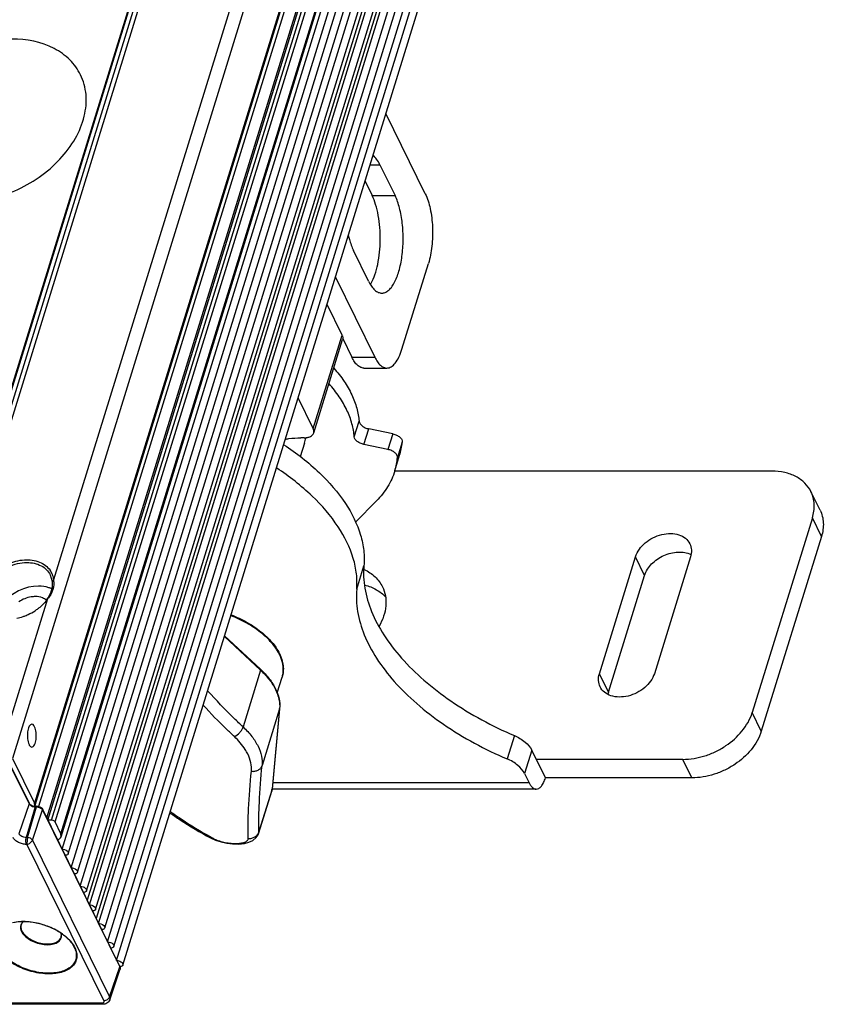
# Model space of a CAD drawing. Units: millimetres. Extents: x 0 to 1485, y 0 to 1067.
# Drawn here: x 1158 to 1241, y 426 to 525 of the extents above; entities that cross this region are included whole.
import ezdxf

# ---------------------------------------------------------------- set-up
doc = ezdxf.new("R2010")
doc.units = ezdxf.units.MM
doc.header["$LTSCALE"] = 81.675
doc.layers.get('0').update_dxf_attribs({"linetype": 'CONTINUOUS'})
doc.layers.add('02___PRT_ALL_AXES', color=7, linetype='CONTINUOUS')

msp = doc.modelspace()

# ---------------------------------------------------------------- linework, layer by layer
at = {"color": 7, "linetype": 'Continuous'}
for p, q in [((1145.972, 450.521), (1286.806, 906.261)), ((1287.382, 906.684), (1146.548, 450.945)), ((1287.891, 906.82), (1147.057, 451.081)), ((1298.327, 906.199), (1157.493, 450.459)), ((1145.83, 450.331), (1286.665, 906.071)), ((1300.538, 901.692), (1159.704, 445.952)), ((1300.564, 901.471), (1159.73, 445.731)), ((1160.955, 444.469), (1301.689, 899.885)), ((1161.05, 444.243), (1301.884, 899.983)), ((1161.418, 444.243), (1302.252, 899.983)), ((1161.786, 444.057), (1302.62, 899.796)), ((1300.192, 898.926), (1160.108, 445.614)), ((1162.366, 442.875), (1303.2, 898.615)), ((1162.4, 442.58), (1303.234, 898.32)), ((1162.483, 441.321), (1303.318, 897.061)), ((1163.114, 440.863), (1303.948, 896.603)), ((1163.399, 439.457), (1304.233, 895.196)), ((1164.029, 438.998), (1304.863, 894.738)), ((1164.314, 437.592), (1305.148, 893.331)), ((1164.944, 437.133), (1305.778, 892.873)), ((1305.695, 891.467), (1165.009, 436.208)), ((1165.229, 435.727), (1306.063, 891.467)), ((1165.859, 435.269), (1306.693, 891.008)), ((1306.61, 889.602), (1165.924, 434.343)), ((1166.144, 433.862), (1306.978, 889.602)), ((1166.774, 433.404), (1307.608, 889.143)), ((1167.059, 431.997), (1307.893, 887.737)), ((1167.689, 431.539), (1308.524, 887.278)), ((1167.974, 430.132), (1308.808, 885.872)), ((1168.604, 429.674), (1309.439, 885.414)), ((1193.71, 572.248), (1161.62, 468.405)), ((1199.019, 507.245), (1195.066, 515.302)), ((1193.478, 510.166), (1194.454, 510.166)), ((1194.454, 510.166), (1195.979, 507.058)), ((1193.676, 507.058), (1195.979, 507.058)), ((1193.316, 498.442), (1191.791, 501.55)), ((1196.672, 491.604), (1199.334, 500.221)), ((1189.982, 498.853), (1193.936, 490.795)), ((1190.649, 493.027), (1189.135, 496.111)), ((1187.744, 483.627), (1190.649, 493.027)), ((1187.795, 483.184), (1190.7, 492.584)), ((1191.633, 490.795), (1193.936, 490.795)), ((1192.844, 489.712), (1195.146, 489.712)), ((1187.744, 483.627), (1186.23, 486.711)), ((1191.881, 482.788), (1192.365, 484.354)), ((1192.838, 482.032), (1193.323, 483.598)), ((1195.752, 483.092), (1193.323, 483.598)), ((1186.82, 482.694), (1186.512, 482.694)), ((1195.752, 483.092), (1195.267, 481.525)), ((1196.708, 482.272), (1196.224, 480.706)), ((1186.875, 482.172), (1186.449, 480.794)), ((1195.267, 481.525), (1192.838, 482.032)), ((1233.879, 479.341), (1195.952, 479.341)), ((1238.728, 475.42), (1237.813, 477.284)), ((1237.953, 474.641), (1231.901, 455.058)), ((1238.868, 472.776), (1237.953, 474.641)), ((1238.868, 472.776), (1232.816, 453.193)), ((1192.119, 467.485), (1192.845, 469.835)), ((1161.303, 468.914), (1161.491, 468.231)), ((1161.62, 468.405), (1161.491, 468.231)), ((1161.031, 466.499), (1156.267, 451.081)), ((1161.031, 466.499), (1160.933, 466.425)), ((1178.813, 462.71), (1182.459, 459.318)), ((1178.835, 462.779), (1182.446, 459.418)), ((1182.459, 459.318), (1180.696, 453.614)), ((1184.36, 455.443), (1182.598, 449.739)), ((1184.36, 455.443), (1183.608, 447.372)), ((1184.366, 455.47), (1183.613, 447.399)), ((1184.366, 455.47), (1184.36, 455.443)), ((1232.816, 453.193), (1231.901, 455.058)), ((1207.977, 452.75), (1207.251, 450.4)), ((1209.725, 451.295), (1208.999, 448.945)), ((1211.1, 448.493), (1209.725, 451.295)), ((1157.212, 449.938), (1159.164, 445.959)), ((1157.214, 449.869), (1159.167, 445.89)), ((1157.493, 450.459), (1159.704, 445.952)), ((1224.922, 450.358), (1210.185, 450.358)), ((1225.837, 448.493), (1224.922, 450.358)), ((1208.999, 448.945), (1209.459, 448.008)), ((1209.459, 448.008), (1183.67, 448.008)), ((1225.837, 448.493), (1211.1, 448.493)), ((1182.264, 442.953), (1183.568, 447.17)), ((1183.608, 447.372), (1182.289, 443.106)), ((1183.613, 447.399), (1183.568, 447.17)), ((1210.185, 447.358), (1183.613, 447.358)), ((1159.167, 445.89), (1158.139, 442.867)), ((1159.73, 445.731), (1159.704, 445.952)), ((1159.831, 445.637), (1159.97, 445.637)), ((1159.785, 445.577), (1158.881, 442.491)), ((1159.02, 442.491), (1159.923, 445.577)), ((1159.504, 442.246), (1160.531, 445.269)), ((1159.785, 445.577), (1159.923, 445.577)), ((1160.528, 445.338), (1168.277, 429.549)), ((1160.531, 445.269), (1168.279, 429.48)), ((1161.418, 444.243), (1161.05, 444.243)), ((1162.366, 442.875), (1161.786, 444.057)), ((1162.4, 442.58), (1162.366, 442.875)), ((1182.265, 442.955), (1182.289, 443.106)), ((1159.02, 442.491), (1158.881, 442.491)), ((1158.957, 441.799), (1158.916, 441.799)), ((1158.957, 441.799), (1166.674, 426.075)), ((1159.504, 442.246), (1167.252, 426.457)), ((1177.42, 442.453), (1177.419, 442.453)), ((1167.252, 426.457), (1168.279, 429.48)), ((1167.28, 426.184), (1168.31, 429.176)), ((1166.43, 425.83), (1120.561, 425.83)), ((1166.551, 425.721), (1120.682, 425.721))]:
    msp.add_line(p, q, dxfattribs=at)
at = {"color": 3, "linetype": 'Continuous'}
for p, q in [((1192.966, 508.507), (1193.676, 507.058)), ((1190.709, 492.679), (1191.633, 490.795))]:
    msp.add_line(p, q, dxfattribs=at)
at = {"color": 7, "linetype": 'Continuous'}
msp.add_lwpolyline([(1177.419, 442.453), (1177.905, 442.232), (1178.473, 442.049), (1179.048, 441.924), (1179.637, 441.851), (1180.243, 441.835), (1180.818, 441.892), (1181.285, 442.013), (1181.667, 442.198), (1181.976, 442.454), (1182.193, 442.773), (1182.265, 442.954)], dxfattribs=at)
at = {"color": 3, "linetype": 'Continuous'}
msp.add_arc((1190.261, 500.086), 3.79, 328.92521, 330.99828, dxfattribs=at)
at = {"color": 7, "linetype": 'Continuous'}
for centre, radius, start, end in [((1183.249, 483.292), 3.795, 342.8407, 350.65696), ((1183.2, 483.3), 3.845, 350.64994, 351.04788), ((1189.755, 482.992), 6.99, 342.87746, 354.09126), ((1189.271, 481.425), 6.99, 342.87746, 354.09126), ((1159.629, 468.248), 1.996, 21.60275, 34.22288), ((1157.818, 468.77), 3.934, 323.08076, 324.7582), ((1157.013, 469.538), 5.052, 303.00379, 307.51672), ((1157.097, 469.426), 4.912, 307.53436, 309.13238), ((1157.155, 469.356), 4.821, 309.11971, 313.72805), ((1156.981, 469.483), 5.016, 280.95875, 288.31301), ((1156.936, 469.629), 5.168, 288.27895, 291.82769), ((1156.918, 469.672), 5.216, 291.82984, 294.48233), ((1156.904, 469.707), 5.253, 294.47289, 303.00209), ((1180.287, 458.909), 4.53, 26.14055, 27.07116), ((1182.408, 459.378), 0.0557, 41.91756, 47.08955), ((1181.468, 455.713), 2.905, 354.67297, 355.1895), ((1182.484, 447.504), 1.134, 342.87855, 354.69214), ((1159.923, 444.877), 0.7, 86.77162, 89.97403), ((1195.492, 475.491), 37.558, 241.32628, 241.75468), ((1161.49, 432.602), 0.943, 12.80233, 15.07036), ((1161.732, 432.621), 0.699, 343.98546, 347.94817), ((1167.719, 429.275), 0.622, 22.61966, 26.1595), ((1167.9, 429.316), 0.434, 341.07475, 356.8223)]:
    msp.add_arc(centre, radius, start, end, dxfattribs=at)
for points, knots in [([(1194.454, 510.166), (1194.359, 510.359), (1194.163, 510.7), (1193.9, 510.997), (1193.761, 511.108)], [0, 0, 0, 0, 0.547111, 1, 1, 1, 1]), ([(1194.648, 497.25), (1194.759, 497.25), (1194.999, 497.301), (1195.327, 497.511), (1195.632, 497.842), (1196.031, 498.474), (1196.42, 499.519), (1196.71, 500.983), (1196.821, 502.608), (1196.742, 504.245), (1196.482, 505.746), (1196.173, 506.663), (1195.979, 507.058)], [0, 0, 0, 0, 0.031393, 0.066537, 0.107894, 0.156538, 0.275362, 0.417885, 0.573837, 0.730886, 0.876521, 1, 1, 1, 1]), ([(1199.019, 507.245), (1199.25, 506.776), (1199.582, 505.665), (1199.791, 503.878), (1199.735, 502.01), (1199.509, 500.784), (1199.334, 500.221)], [0, 0, 0, 0, 0.219018, 0.480661, 0.752584, 1, 1, 1, 1]), ([(1191.277, 503.068), (1191.309, 502.926), (1191.441, 502.407), (1191.62, 501.899), (1191.791, 501.55)], [0, 0, 0, 0, 0.272385, 1, 1, 1, 1]), ([(1193.316, 498.442), (1193.403, 498.265), (1193.583, 497.948), (1193.908, 497.561), (1194.263, 497.311), (1194.526, 497.25), (1194.648, 497.25)], [0, 0, 0, 0, 0.315753, 0.582135, 0.804576, 1, 1, 1, 1]), ([(1190.649, 493.027), (1190.684, 492.955), (1190.733, 492.809), (1190.721, 492.652), (1190.7, 492.584)], [0, 0, 0, 0, 0.525959, 1, 1, 1, 1]), ([(1195.146, 489.712), (1195.297, 489.712), (1195.634, 489.823), (1196.047, 490.233), (1196.405, 490.844), (1196.588, 491.332), (1196.672, 491.604)], [0, 0, 0, 0, 0.176387, 0.392878, 0.667356, 1, 1, 1, 1]), ([(1193.936, 490.795), (1194.015, 490.635), (1194.179, 490.347), (1194.474, 489.994), (1194.797, 489.768), (1195.036, 489.712), (1195.146, 489.712)], [0, 0, 0, 0, 0.315753, 0.582135, 0.804576, 1, 1, 1, 1]), ([(1189.827, 489.7), (1190.195, 489.279), (1190.858, 488.427), (1191.642, 487.075), (1192.163, 485.72), (1192.332, 484.801), (1192.365, 484.354)], [0, 0, 0, 0, 0.278791, 0.537315, 0.776742, 1, 1, 1, 1]), ([(1191.881, 482.788), (1191.848, 483.234), (1191.679, 484.153), (1191.158, 485.509), (1190.374, 486.86), (1189.711, 487.712), (1189.343, 488.133)], [0, 0, 0, 0, 0.223258, 0.462685, 0.721209, 1, 1, 1, 1]), ([(1192.365, 484.354), (1192.378, 484.174), (1192.601, 483.91), (1192.964, 483.701), (1193.2, 483.624), (1193.323, 483.598)], [0, 0, 0, 0, 0.426155, 0.705195, 1, 1, 1, 1]), ([(1187.795, 483.184), (1187.816, 483.252), (1187.828, 483.409), (1187.779, 483.555), (1187.744, 483.627)], [0, 0, 0, 0, 0.474041, 1, 1, 1, 1]), ([(1184.924, 482.548), (1185.049, 482.572), (1185.574, 482.661), (1186.108, 482.694), (1186.512, 482.694)], [0, 0, 0, 0, 0.239823, 1, 1, 1, 1]), ([(1186.82, 482.694), (1186.937, 482.694), (1187.158, 482.713), (1187.455, 482.806), (1187.682, 482.962), (1187.772, 483.109), (1187.795, 483.184)], [0, 0, 0, 0, 0.303813, 0.569932, 0.797774, 1, 1, 1, 1]), ([(1192.838, 482.032), (1192.716, 482.057), (1192.48, 482.135), (1192.117, 482.344), (1191.894, 482.607), (1191.881, 482.788)], [0, 0, 0, 0, 0.294805, 0.573845, 1, 1, 1, 1]), ([(1195.752, 483.092), (1195.883, 483.064), (1196.132, 482.982), (1196.446, 482.788), (1196.662, 482.551), (1196.717, 482.356), (1196.708, 482.272)], [0, 0, 0, 0, 0.298391, 0.577724, 0.812917, 1, 1, 1, 1]), ([(1184.802, 482), (1186.064, 481.165), (1188.339, 479.395), (1191.014, 476.332), (1192.415, 473.558), (1192.874, 471.383), (1192.89, 470.338), (1192.845, 469.835)], [0, 0, 0, 0, 0.298202, 0.564238, 0.795709, 0.900512, 1, 1, 1, 1]), ([(1196.224, 480.706), (1196.233, 480.789), (1196.178, 480.984), (1195.961, 481.221), (1195.648, 481.415), (1195.399, 481.498), (1195.267, 481.525)], [0, 0, 0, 0, 0.187083, 0.422276, 0.701609, 1, 1, 1, 1]), ([(1192.119, 467.485), (1192.164, 467.988), (1192.147, 469.033), (1191.689, 471.208), (1190.288, 473.982), (1187.612, 477.045), (1185.338, 478.815), (1184.076, 479.65)], [0, 0, 0, 0, 0.099488, 0.204291, 0.435762, 0.701798, 1, 1, 1, 1]), ([(1195.952, 479.367), (1195.78, 478.812), (1195.282, 477.72), (1194.535, 476.784), (1194.11, 476.353)], [0, 0, 0, 0, 0.490011, 1, 1, 1, 1]), ([(1237.813, 477.284), (1237.657, 477.601), (1237.223, 478.199), (1236.293, 478.857), (1235.146, 479.258), (1234.311, 479.341), (1233.879, 479.341)], [0, 0, 0, 0, 0.226856, 0.465051, 0.722044, 1, 1, 1, 1]), ([(1237.953, 474.641), (1238.09, 475.085), (1238.227, 475.995), (1238.004, 476.895), (1237.813, 477.284)], [0, 0, 0, 0, 0.51743, 1, 1, 1, 1]), ([(1238.728, 475.42), (1238.919, 475.03), (1239.142, 474.13), (1239.005, 473.221), (1238.868, 472.776)], [0, 0, 0, 0, 0.48257, 1, 1, 1, 1]), ([(1155.547, 469.046), (1155.971, 469.448), (1156.966, 470.096), (1158.621, 470.518), (1160.195, 470.343), (1161.028, 469.739), (1161.279, 469.371)], [0, 0, 0, 0, 0.275232, 0.54678, 0.790125, 1, 1, 1, 1]), ([(1154.839, 465.742), (1154.629, 466.172), (1154.573, 467.315), (1155.513, 468.787), (1157.046, 469.848), (1158.316, 470.148), (1158.942, 470.148)], [0, 0, 0, 0, 0.207587, 0.45268, 0.728226, 1, 1, 1, 1]), ([(1158.942, 470.148), (1159.438, 470.148), (1160.387, 469.981), (1161.114, 469.298), (1161.303, 468.914)], [0, 0, 0, 0, 0.536377, 1, 1, 1, 1]), ([(1192.845, 469.835), (1192.777, 469.083), (1192.854, 467.498), (1193.563, 465.127), (1194.833, 462.755), (1196.626, 460.435), (1198.898, 458.217), (1202.574, 455.404), (1205.743, 453.706), (1207.977, 452.75)], [0, 0, 0, 0, 0.093704, 0.194575, 0.305012, 0.42601, 0.557408, 0.69815, 1, 1, 1, 1]), ([(1161.491, 468.231), (1161.518, 467.924), (1161.452, 467.265), (1161.126, 466.698), (1160.933, 466.425)], [0, 0, 0, 0, 0.479806, 1, 1, 1, 1]), ([(1192.119, 467.485), (1192.051, 466.733), (1192.128, 465.148), (1192.837, 462.777), (1194.107, 460.405), (1195.9, 458.085), (1198.172, 455.867), (1201.848, 453.054), (1205.016, 451.356), (1207.251, 450.4)], [0, 0, 0, 0, 0.093704, 0.194575, 0.305012, 0.42601, 0.557408, 0.69815, 1, 1, 1, 1]), ([(1184.32, 460.971), (1184.116, 461.371), (1183.557, 462.161), (1182.442, 463.196), (1181.057, 464.11), (1180.016, 464.599), (1179.468, 464.815)], [0, 0, 0, 0, 0.213636, 0.455056, 0.719799, 1, 1, 1, 1]), ([(1179.492, 464.896), (1180.043, 464.679), (1181.088, 464.186), (1182.478, 463.26), (1183.593, 462.208), (1184.148, 461.402), (1184.349, 460.993)], [0, 0, 0, 0, 0.279457, 0.543631, 0.785037, 1, 1, 1, 1]), ([(1184.349, 460.993), (1184.535, 460.613), (1184.734, 460.007), (1184.751, 459.188), (1184.676, 458.801), (1184.62, 458.617)], [0, 0, 0, 0, 0.520668, 0.763218, 1, 1, 1, 1]), ([(1184.733, 459.293), (1184.742, 459.559), (1184.679, 460.119), (1184.481, 460.645), (1184.353, 460.905)], [0, 0, 0, 0, 0.478416, 1, 1, 1, 1]), ([(1182.446, 459.418), (1182.763, 459.124), (1183.329, 458.517), (1183.973, 457.516), (1184.346, 456.493), (1184.396, 455.798), (1184.366, 455.47)], [0, 0, 0, 0, 0.286406, 0.546495, 0.782253, 1, 1, 1, 1]), ([(1182.45, 459.415), (1182.454, 459.41), (1182.472, 459.38), (1182.467, 459.343), (1182.459, 459.318)], [0, 0, 0, 0, 0.211152, 1, 1, 1, 1]), ([(1182.459, 459.318), (1182.772, 459.026), (1183.331, 458.429), (1183.966, 457.448), (1184.335, 456.456), (1184.389, 455.784), (1184.362, 455.469)], [0, 0, 0, 0, 0.289761, 0.55128, 0.785951, 1, 1, 1, 1]), ([(1184.62, 458.617), (1184.636, 458.671), (1184.697, 458.892), (1184.727, 459.121), (1184.733, 459.293)], [0, 0, 0, 0, 0.248426, 1, 1, 1, 1]), ([(1180.696, 453.614), (1180.39, 453.899), (1179.158, 455.072), (1177.982, 456.304), (1177.125, 457.259)], [0, 0, 0, 0, 0.245924, 1, 1, 1, 1]), ([(1179.814, 452.641), (1179.546, 452.891), (1178.47, 453.913), (1177.435, 454.978), (1176.678, 455.802)], [0, 0, 0, 0, 0.246501, 1, 1, 1, 1]), ([(1224.922, 450.358), (1225.674, 450.358), (1226.822, 450.554), (1228.25, 451.127), (1230.153, 452.213), (1231.483, 453.705), (1231.901, 455.058)], [0, 0, 0, 0, 0.254729, 0.387283, 0.519951, 1, 1, 1, 1]), ([(1179.814, 452.641), (1180.02, 452.73), (1180.298, 452.952), (1180.568, 453.309), (1180.665, 453.513), (1180.696, 453.614)], [0, 0, 0, 0, 0.501678, 0.763171, 1, 1, 1, 1]), ([(1180.696, 453.614), (1181.012, 453.32), (1181.574, 452.719), (1182.211, 451.731), (1182.578, 450.732), (1182.627, 450.055), (1182.598, 449.739)], [0, 0, 0, 0, 0.29002, 0.551559, 0.786082, 1, 1, 1, 1]), ([(1181.158, 450.901), (1181.083, 451.053), (1180.721, 451.695), (1180.228, 452.256), (1179.814, 452.641)], [0, 0, 0, 0, 0.231131, 1, 1, 1, 1]), ([(1207.977, 452.75), (1208.363, 452.585), (1209.037, 452.198), (1209.572, 451.609), (1209.725, 451.295)], [0, 0, 0, 0, 0.546033, 1, 1, 1, 1]), ([(1232.816, 453.193), (1232.398, 451.84), (1231.068, 450.348), (1229.166, 449.262), (1227.737, 448.69), (1226.589, 448.493), (1225.837, 448.493)], [0, 0, 0, 0, 0.480049, 0.612717, 0.745271, 1, 1, 1, 1]), ([(1181.522, 449.16), (1181.549, 449.444), (1181.505, 450.051), (1181.296, 450.62), (1181.158, 450.901)], [0, 0, 0, 0, 0.477014, 1, 1, 1, 1]), ([(1181.522, 449.16), (1181.64, 449.146), (1181.876, 449.152), (1182.202, 449.261), (1182.462, 449.459), (1182.568, 449.644), (1182.598, 449.739)], [0, 0, 0, 0, 0.26998, 0.529929, 0.772975, 1, 1, 1, 1]), ([(1182.289, 443.106), (1182.261, 444.08), (1182.313, 446.297), (1182.482, 448.505), (1182.598, 449.739)], [0, 0, 0, 0, 0.440199, 1, 1, 1, 1]), ([(1208.999, 448.945), (1208.845, 449.259), (1208.311, 449.848), (1207.637, 450.235), (1207.251, 450.4)], [0, 0, 0, 0, 0.453967, 1, 1, 1, 1]), ([(1181.208, 442.405), (1181.179, 443.397), (1181.233, 445.654), (1181.405, 447.903), (1181.522, 449.16)], [0, 0, 0, 0, 0.440207, 1, 1, 1, 1]), ([(1209.459, 448.008), (1209.506, 447.912), (1209.605, 447.739), (1209.782, 447.527), (1209.975, 447.391), (1210.119, 447.358), (1210.185, 447.358)], [0, 0, 0, 0, 0.315863, 0.582113, 0.804547, 1, 1, 1, 1]), ([(1210.185, 447.358), (1210.276, 447.358), (1210.478, 447.425), (1210.725, 447.671), (1210.941, 448.037), (1211.05, 448.33), (1211.1, 448.493)], [0, 0, 0, 0, 0.176376, 0.392905, 0.667305, 1, 1, 1, 1]), ([(1159.164, 445.959), (1159.185, 445.916), (1159.264, 445.829), (1159.479, 445.691), (1159.69, 445.637), (1159.831, 445.637)], [0, 0, 0, 0, 0.188707, 0.445013, 1, 1, 1, 1]), ([(1159.164, 445.959), (1159.172, 445.944), (1159.175, 445.919), (1159.169, 445.896), (1159.167, 445.89)], [0, 0, 0, 0, 0.732645, 1, 1, 1, 1]), ([(1159.167, 445.89), (1159.189, 445.845), (1159.263, 445.757), (1159.465, 445.626), (1159.657, 445.577), (1159.785, 445.577)], [0, 0, 0, 0, 0.212222, 0.464983, 1, 1, 1, 1]), ([(1159.683, 445.644), (1159.694, 445.657), (1159.712, 445.685), (1159.725, 445.715), (1159.73, 445.731)], [0, 0, 0, 0, 0.506044, 1, 1, 1, 1]), ([(1159.831, 445.637), (1159.827, 445.637), (1159.801, 445.627), (1159.791, 445.598), (1159.785, 445.577)], [0, 0, 0, 0, 0.176934, 1, 1, 1, 1]), ([(1159.97, 445.637), (1159.965, 445.637), (1159.939, 445.627), (1159.929, 445.598), (1159.923, 445.577)], [0, 0, 0, 0, 0.176934, 1, 1, 1, 1]), ([(1159.97, 445.637), (1160.026, 445.637), (1160.239, 445.609), (1160.458, 445.481), (1160.528, 445.338)], [0, 0, 0, 0, 0.262608, 1, 1, 1, 1]), ([(1160.071, 445.562), (1160.11, 445.554), (1160.251, 445.516), (1160.386, 445.442), (1160.462, 445.364)], [0, 0, 0, 0, 0.264015, 1, 1, 1, 1]), ([(1160.528, 445.338), (1160.536, 445.322), (1160.539, 445.297), (1160.533, 445.275), (1160.531, 445.269)], [0, 0, 0, 0, 0.732645, 1, 1, 1, 1]), ([(1173.337, 444.975), (1173.671, 444.741), (1174.995, 443.842), (1176.369, 443.017), (1177.42, 442.453)], [0, 0, 0, 0, 0.254825, 1, 1, 1, 1]), ([(1173.376, 445.113), (1173.711, 444.874), (1175.038, 443.957), (1176.417, 443.115), (1177.471, 442.539)], [0, 0, 0, 0, 0.25515, 1, 1, 1, 1]), ([(1161.786, 444.057), (1161.773, 444.084), (1161.679, 444.193), (1161.529, 444.243), (1161.418, 444.243)], [0, 0, 0, 0, 0.214333, 1, 1, 1, 1]), ([(1158.881, 442.491), (1158.728, 442.491), (1158.498, 442.55), (1158.255, 442.708), (1158.166, 442.812), (1158.139, 442.867)], [0, 0, 0, 0, 0.535017, 0.787778, 1, 1, 1, 1]), ([(1181.208, 442.405), (1181.327, 442.393), (1181.568, 442.409), (1181.897, 442.548), (1182.156, 442.788), (1182.26, 442.997), (1182.289, 443.106)], [0, 0, 0, 0, 0.255917, 0.509359, 0.757494, 1, 1, 1, 1]), ([(1158.916, 441.799), (1158.776, 441.799), (1158.493, 441.837), (1158.1, 441.981), (1157.773, 442.194), (1157.61, 442.386), (1157.561, 442.486)], [0, 0, 0, 0, 0.264717, 0.53665, 0.788535, 1, 1, 1, 1]), ([(1158.916, 441.799), (1158.893, 441.845), (1158.86, 441.954), (1158.833, 442.187), (1158.847, 442.374), (1158.881, 442.491)], [0, 0, 0, 0, 0.218615, 0.479621, 1, 1, 1, 1]), ([(1159.02, 442.491), (1158.985, 442.372), (1158.953, 442.139), (1158.952, 441.907), (1158.957, 441.799)], [0, 0, 0, 0, 0.534796, 1, 1, 1, 1]), ([(1158.958, 441.799), (1159.076, 441.826), (1159.299, 441.936), (1159.465, 442.132), (1159.504, 442.246)], [0, 0, 0, 0, 0.502384, 1, 1, 1, 1]), ([(1159.504, 442.246), (1159.466, 442.323), (1159.305, 442.444), (1159.12, 442.491), (1159.02, 442.491)], [0, 0, 0, 0, 0.461981, 1, 1, 1, 1]), ([(1162.169, 442.337), (1162.198, 442.351), (1162.296, 442.407), (1162.376, 442.502), (1162.4, 442.58)], [0, 0, 0, 0, 0.279034, 1, 1, 1, 1]), ([(1177.718, 442.405), (1177.691, 442.401), (1177.59, 442.394), (1177.486, 442.418), (1177.42, 442.453)], [0, 0, 0, 0, 0.263629, 1, 1, 1, 1]), ([(1177.718, 442.405), (1177.868, 442.324), (1178.206, 442.181), (1178.754, 442.024), (1179.345, 441.921), (1179.924, 441.883), (1180.437, 441.913), (1180.802, 441.996), (1181.018, 442.103), (1181.128, 442.19), (1181.196, 442.293), (1181.209, 442.369), (1181.208, 442.405)], [0, 0, 0, 0, 0.135408, 0.290031, 0.452845, 0.610546, 0.749867, 0.860745, 0.904321, 0.940562, 0.971359, 1, 1, 1, 1]), ([(1162.483, 441.321), (1162.567, 441.321), (1162.819, 441.287), (1163.17, 441.043), (1163.114, 440.863)], [0, 0, 0, 0, 0.306545, 1, 1, 1, 1]), ([(1163.114, 440.863), (1163.106, 440.838), (1163.037, 440.726), (1162.889, 440.7), (1162.788, 440.7)], [0, 0, 0, 0, 0.205884, 1, 1, 1, 1]), ([(1163.399, 439.457), (1163.482, 439.457), (1163.734, 439.422), (1164.085, 439.179), (1164.029, 438.998)], [0, 0, 0, 0, 0.306545, 1, 1, 1, 1]), ([(1164.029, 438.998), (1164.021, 438.973), (1163.952, 438.861), (1163.804, 438.835), (1163.704, 438.835)], [0, 0, 0, 0, 0.205884, 1, 1, 1, 1]), ([(1164.618, 437.531), (1164.671, 437.509), (1164.823, 437.435), (1164.98, 437.248), (1164.944, 437.133)], [0, 0, 0, 0, 0.321907, 1, 1, 1, 1]), ([(1164.944, 437.133), (1164.936, 437.109), (1164.867, 436.997), (1164.719, 436.97), (1164.619, 436.97)], [0, 0, 0, 0, 0.205884, 1, 1, 1, 1]), ([(1165.229, 435.727), (1165.312, 435.727), (1165.564, 435.693), (1165.915, 435.449), (1165.859, 435.269)], [0, 0, 0, 0, 0.306545, 1, 1, 1, 1]), ([(1165.859, 435.269), (1165.851, 435.244), (1165.782, 435.132), (1165.634, 435.105), (1165.534, 435.105)], [0, 0, 0, 0, 0.205884, 1, 1, 1, 1]), ([(1157.496, 433.945), (1157.868, 434.029), (1158.676, 434.097), (1159.911, 433.953), (1161.142, 433.583), (1161.915, 433.194), (1162.271, 432.966)], [0, 0, 0, 0, 0.229445, 0.482766, 0.745157, 1, 1, 1, 1]), ([(1163.216, 432.156), (1162.887, 432.516), (1162.051, 433.15), (1160.593, 433.781), (1159.034, 434.083), (1157.986, 434.03), (1157.511, 433.919)], [0, 0, 0, 0, 0.236204, 0.5, 0.763795, 1, 1, 1, 1]), ([(1158.574, 434.03), (1158.506, 433.972), (1158.387, 433.837), (1158.293, 433.584), (1158.298, 433.308), (1158.361, 433.13), (1158.404, 433.043)], [0, 0, 0, 0, 0.249981, 0.486686, 0.730809, 1, 1, 1, 1]), ([(1158.58, 434.028), (1158.556, 434.006), (1158.468, 433.918), (1158.403, 433.806), (1158.376, 433.719)], [0, 0, 0, 0, 0.266557, 1, 1, 1, 1]), ([(1166.144, 433.862), (1166.227, 433.862), (1166.479, 433.828), (1166.83, 433.584), (1166.774, 433.404)], [0, 0, 0, 0, 0.306545, 1, 1, 1, 1]), ([(1158.376, 433.719), (1158.346, 433.623), (1158.33, 433.404), (1158.399, 433.199), (1158.448, 433.099)], [0, 0, 0, 0, 0.474, 1, 1, 1, 1]), ([(1158.404, 433.043), (1158.483, 432.883), (1158.728, 432.57), (1159.228, 432.197), (1159.842, 431.91), (1160.51, 431.738), (1161.164, 431.7), (1161.739, 431.797), (1162.128, 432.004), (1162.326, 432.234), (1162.385, 432.363), (1162.404, 432.428)], [0, 0, 0, 0, 0.114027, 0.247763, 0.394332, 0.54351, 0.684489, 0.808409, 0.911476, 0.956814, 1, 1, 1, 1]), ([(1158.448, 433.099), (1158.525, 432.941), (1158.766, 432.634), (1159.255, 432.267), (1159.858, 431.984), (1160.514, 431.814), (1161.157, 431.773), (1161.724, 431.867), (1162.169, 432.093), (1162.349, 432.349), (1162.389, 432.479)], [0, 0, 0, 0, 0.113917, 0.247466, 0.393864, 0.543002, 0.684158, 0.808491, 0.912071, 1, 1, 1, 1]), ([(1162.271, 432.966), (1162.364, 432.907), (1162.711, 432.671), (1163.032, 432.396), (1163.243, 432.17)], [0, 0, 0, 0, 0.262834, 1, 1, 1, 1]), ([(1162.389, 432.479), (1162.397, 432.507), (1162.425, 432.626), (1162.417, 432.753), (1162.396, 432.843)], [0, 0, 0, 0, 0.239855, 1, 1, 1, 1]), ([(1162.415, 432.475), (1162.421, 432.502), (1162.438, 432.613), (1162.429, 432.728), (1162.41, 432.811)], [0, 0, 0, 0, 0.242989, 1, 1, 1, 1]), ([(1166.774, 433.404), (1166.766, 433.379), (1166.697, 433.267), (1166.549, 433.241), (1166.449, 433.241)], [0, 0, 0, 0, 0.205884, 1, 1, 1, 1]), ([(1163.216, 432.156), (1163.267, 432.099), (1163.456, 431.88), (1163.619, 431.635), (1163.712, 431.444)], [0, 0, 0, 0, 0.265123, 1, 1, 1, 1]), ([(1163.243, 432.17), (1163.298, 432.11), (1163.499, 431.88), (1163.672, 431.623), (1163.77, 431.421)], [0, 0, 0, 0, 0.265602, 1, 1, 1, 1]), ([(1167.363, 431.936), (1167.417, 431.915), (1167.569, 431.841), (1167.725, 431.654), (1167.689, 431.539)], [0, 0, 0, 0, 0.321907, 1, 1, 1, 1]), ([(1163.77, 431.421), (1163.85, 431.258), (1163.97, 430.928), (1163.997, 430.415), (1163.854, 429.938), (1163.548, 429.527), (1163.102, 429.198), (1162.311, 428.864), (1161.089, 428.722), (1159.536, 428.931), (1158.026, 429.485), (1156.769, 430.302), (1156.146, 431.037), (1155.957, 431.421)], [0, 0, 0, 0, 0.051156, 0.097699, 0.142461, 0.188867, 0.239792, 0.296856, 0.429512, 0.580523, 0.735665, 0.879369, 1, 1, 1, 1]), ([(1163.712, 431.444), (1163.791, 431.284), (1163.908, 430.96), (1163.935, 430.455), (1163.794, 429.986), (1163.493, 429.581), (1163.055, 429.258), (1162.277, 428.929), (1161.076, 428.789), (1159.549, 428.996), (1158.063, 429.54), (1156.828, 430.344), (1156.215, 431.067), (1156.029, 431.444)], [0, 0, 0, 0, 0.051157, 0.0977, 0.142461, 0.188867, 0.239793, 0.296856, 0.429512, 0.580523, 0.735665, 0.879368, 1, 1, 1, 1]), ([(1167.689, 431.539), (1167.682, 431.514), (1167.612, 431.402), (1167.465, 431.376), (1167.364, 431.376)], [0, 0, 0, 0, 0.205884, 1, 1, 1, 1]), ([(1167.974, 430.132), (1168.125, 430.132), (1168.328, 430.073), (1168.484, 429.952), (1168.516, 429.919)], [0, 0, 0, 0, 0.766416, 1, 1, 1, 1]), ([(1168.516, 429.919), (1168.535, 429.9), (1168.592, 429.833), (1168.623, 429.734), (1168.604, 429.674)], [0, 0, 0, 0, 0.297873, 1, 1, 1, 1]), ([(1168.277, 429.549), (1168.284, 429.534), (1168.287, 429.508), (1168.281, 429.486), (1168.279, 429.48)], [0, 0, 0, 0, 0.732645, 1, 1, 1, 1]), ([(1168.604, 429.674), (1168.597, 429.649), (1168.527, 429.537), (1168.38, 429.511), (1168.279, 429.511)], [0, 0, 0, 0, 0.205884, 1, 1, 1, 1]), ([(1168.279, 429.48), (1168.286, 429.467), (1168.308, 429.415), (1168.323, 429.36), (1168.326, 429.32)], [0, 0, 0, 0, 0.263695, 1, 1, 1, 1]), ([(1168.292, 429.514), (1168.3, 429.496), (1168.325, 429.425), (1168.336, 429.348), (1168.333, 429.292)], [0, 0, 0, 0, 0.255754, 1, 1, 1, 1]), ([(1166.674, 426.075), (1166.688, 426.047), (1166.704, 425.982), (1166.655, 425.89), (1166.554, 425.839), (1166.474, 425.83), (1166.43, 425.83)], [0, 0, 0, 0, 0.226708, 0.43749, 0.688903, 1, 1, 1, 1]), ([(1166.551, 425.721), (1166.54, 425.721), (1166.484, 425.735), (1166.45, 425.789), (1166.43, 425.83)], [0, 0, 0, 0, 0.19808, 1, 1, 1, 1]), ([(1167.28, 426.184), (1167.255, 426.111), (1167.177, 425.975), (1166.941, 425.775), (1166.703, 425.721), (1166.551, 425.721)], [0, 0, 0, 0, 0.251086, 0.501121, 1, 1, 1, 1]), ([(1167.252, 426.457), (1167.214, 426.346), (1167.04, 426.154), (1166.798, 426.075), (1166.674, 426.075)], [0, 0, 0, 0, 0.484425, 1, 1, 1, 1]), ([(1167.252, 426.457), (1167.273, 426.413), (1167.303, 426.322), (1167.294, 426.225), (1167.28, 426.184)], [0, 0, 0, 0, 0.526149, 1, 1, 1, 1])]:
    msp.add_open_spline(points, degree=3, knots=knots, dxfattribs=at)
at = {"color": 3, "linetype": 'Continuous'}
for points, knots in [([(1193.576, 498.249), (1193.725, 498.519), (1193.985, 499.14), (1194.366, 500.583), (1194.554, 502.598), (1194.408, 504.626), (1194.063, 506.114), (1193.818, 506.769), (1193.676, 507.058)], [0, 0, 0, 0, 0.102404, 0.222164, 0.494182, 0.769391, 0.892896, 1, 1, 1, 1]), ([(1192.844, 489.712), (1192.733, 489.712), (1192.494, 489.768), (1192.172, 489.994), (1191.876, 490.347), (1191.712, 490.635), (1191.633, 490.795)], [0, 0, 0, 0, 0.195424, 0.417865, 0.684247, 1, 1, 1, 1])]:
    msp.add_open_spline(points, degree=3, knots=knots, dxfattribs=at)
at = {"color": 7, "linetype": 'Continuous'}
for points in [[(1161.484, 468.983), (1161.557, 468.799), (1161.603, 468.602), (1161.62, 468.405)], [(1161.62, 468.405), (1161.649, 468.251), (1161.66, 468.092), (1161.653, 467.935)], [(1161.653, 467.935), (1161.637, 467.592), (1161.523, 467.246), (1161.349, 466.95)], [(1161.349, 466.95), (1161.256, 466.791), (1161.147, 466.642), (1161.031, 466.499)], [(1160.964, 466.406), (1160.82, 466.216), (1160.66, 466.037), (1160.488, 465.872)], [(1159.962, 445.576), (1159.999, 445.574), (1160.035, 445.569), (1160.071, 445.562)], [(1160.462, 445.364), (1160.476, 445.349), (1160.49, 445.333), (1160.502, 445.316)], [(1160.502, 445.316), (1160.513, 445.301), (1160.523, 445.285), (1160.531, 445.269)], [(1162.034, 442.288), (1162.08, 442.301), (1162.126, 442.316), (1162.169, 442.337)], [(1164.314, 437.592), (1164.417, 437.592), (1164.522, 437.569), (1164.618, 437.531)], [(1167.059, 431.997), (1167.163, 431.997), (1167.267, 431.975), (1167.363, 431.936)], [(1168.326, 429.32), (1168.331, 429.271), (1168.326, 429.221), (1168.31, 429.176)]]:
    msp.add_open_spline(points, degree=3, dxfattribs=at)
at = {"layer": '02___PRT_ALL_AXES', "color": 7, "linetype": 'Continuous'}
for p, q in [((1195.952, 479.367), (1196.436, 480.934)), ((1194.11, 476.353), (1191.985, 474.197)), ((1216.532, 458.975), (1220.163, 470.725)), ((1221.078, 468.86), (1220.163, 470.725)), ((1225.69, 470.725), (1222.059, 458.975)), ((1217.447, 457.11), (1221.078, 468.86)), ((1184.133, 457.044), (1184.62, 458.617)), ((1217.447, 457.11), (1216.532, 458.975))]:
    msp.add_line(p, q, dxfattribs=at)
for centre, radius, start, end in [((1160.294, 465.008), 2.755, 68.48853, 71.67726), ((1160.349, 465.148), 2.605, 64.99762, 68.48375), ((1219.532, 456.464), 2.182, 162.79041, 168.82744)]:
    msp.add_arc(centre, radius, start, end, dxfattribs=at)
for points, knots in [([(1164.342, 519.205), (1164.07, 519.759), (1163.309, 520.805), (1161.07, 522.395), (1158.903, 522.804), (1157.458, 522.804)], [0, 0, 0, 0, 0.227735, 0.466804, 1, 1, 1, 1]), ([(1152.375, 506.355), (1154.202, 506.355), (1157.898, 507.225), (1161.741, 509.876), (1163.875, 512.705), (1164.809, 514.939), (1165.025, 517.181), (1164.645, 518.587), (1164.342, 519.205)], [0, 0, 0, 0, 0.27032, 0.544482, 0.672477, 0.790267, 0.898223, 1, 1, 1, 1]), ([(1220.163, 470.725), (1220.331, 471.266), (1220.902, 472.015), (1221.905, 472.673), (1222.785, 473.003), (1223.681, 473.113), (1224.513, 472.992), (1225.202, 472.64), (1225.518, 472.254), (1225.62, 472.046)], [0, 0, 0, 0, 0.251337, 0.390668, 0.530406, 0.664067, 0.786853, 0.897543, 1, 1, 1, 1]), ([(1225.62, 472.046), (1225.715, 471.851), (1225.827, 471.401), (1225.758, 470.947), (1225.69, 470.725)], [0, 0, 0, 0, 0.482563, 1, 1, 1, 1]), ([(1221.078, 468.86), (1221.211, 469.288), (1221.755, 470.113), (1222.971, 470.937), (1224.381, 471.303), (1225.344, 471.151), (1225.735, 470.958)], [0, 0, 0, 0, 0.239022, 0.504785, 0.767647, 1, 1, 1, 1]), ([(1192.86, 469.451), (1193.261, 469.266), (1193.996, 468.791), (1194.525, 468.087), (1194.709, 467.713)], [0, 0, 0, 0, 0.514211, 1, 1, 1, 1]), ([(1192.924, 467.886), (1193.331, 467.781), (1194.098, 467.487), (1194.756, 466.989), (1195.025, 466.706)], [0, 0, 0, 0, 0.518209, 1, 1, 1, 1]), ([(1194.709, 467.713), (1194.849, 467.427), (1195.053, 466.799), (1195.106, 465.417), (1194.739, 464.384), (1194.383, 463.757)], [0, 0, 0, 0, 0.232785, 0.473908, 1, 1, 1, 1]), ([(1159.775, 466.728), (1159.636, 466.728), (1159.064, 466.679), (1158.51, 466.455), (1158.15, 466.212)], [0, 0, 0, 0, 0.241655, 1, 1, 1, 1]), ([(1216.602, 457.653), (1216.507, 457.848), (1216.395, 458.298), (1216.464, 458.752), (1216.532, 458.975)], [0, 0, 0, 0, 0.482563, 1, 1, 1, 1]), ([(1222.059, 458.975), (1221.891, 458.433), (1221.32, 457.684), (1220.317, 457.026), (1219.436, 456.696), (1218.541, 456.586), (1217.709, 456.707), (1217.019, 457.059), (1216.704, 457.446), (1216.602, 457.653)], [0, 0, 0, 0, 0.251337, 0.390668, 0.530406, 0.664067, 0.786853, 0.897543, 1, 1, 1, 1]), ([(1159.441, 453.893), (1159.33, 453.893), (1159.095, 453.602), (1158.998, 453.091), (1158.982, 452.455), (1159.075, 452.022), (1159.163, 451.843)], [0, 0, 0, 0, 0.151283, 0.414004, 0.729229, 1, 1, 1, 1]), ([(1159.72, 453.644), (1159.702, 453.681), (1159.642, 453.789), (1159.528, 453.894), (1159.441, 453.893)], [0, 0, 0, 0, 0.321053, 1, 1, 1, 1]), ([(1159.441, 451.593), (1159.553, 451.594), (1159.788, 451.884), (1159.885, 452.396), (1159.901, 453.032), (1159.808, 453.465), (1159.72, 453.644)], [0, 0, 0, 0, 0.151283, 0.414004, 0.729229, 1, 1, 1, 1]), ([(1159.163, 451.843), (1159.181, 451.806), (1159.241, 451.698), (1159.355, 451.593), (1159.441, 451.593)], [0, 0, 0, 0, 0.321053, 1, 1, 1, 1])]:
    msp.add_open_spline(points, degree=3, knots=knots, dxfattribs=at)
for points in [[(1160.102, 467.786), (1158.768, 467.786), (1157.331, 467.088), (1156.5, 466.045)], [(1161.16, 467.623), (1160.821, 467.736), (1160.459, 467.786), (1160.102, 467.786)], [(1160.526, 466.594), (1160.29, 466.688), (1160.029, 466.728), (1159.775, 466.728)], [(1160.901, 466.383), (1160.788, 466.471), (1160.66, 466.542), (1160.526, 466.594)]]:
    msp.add_open_spline(points, degree=3, dxfattribs=at)

doc.saveas('drawing.dxf')
